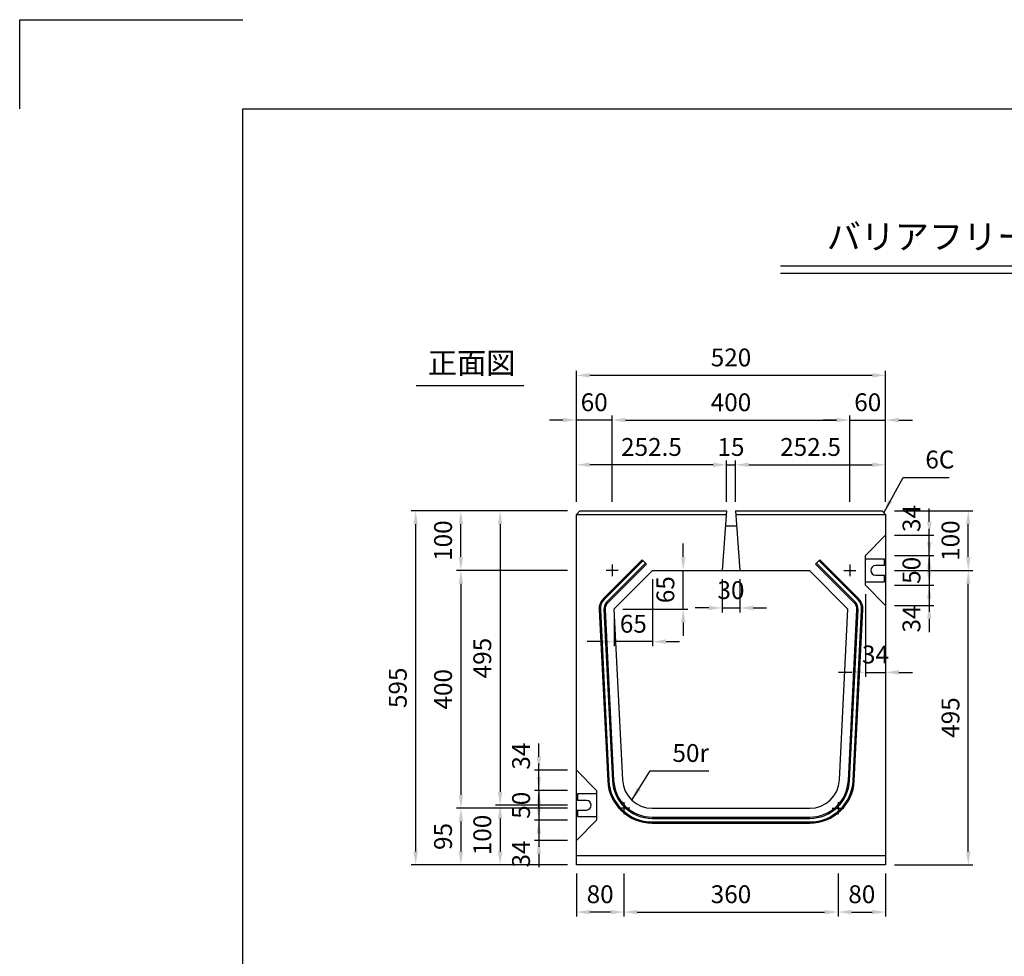
# Model space of a CAD drawing. Extents: x 0 to 4455, y 0 to 3150.
# Drawn here: x 0 to 1656, y 1575 to 3150 of the extents above; entities that cross this region are included whole.
import ezdxf
from ezdxf.enums import TextEntityAlignment as Align

# ---------------------------------------------------------------- set-up
doc = ezdxf.new("R2010")
doc.units = 0
doc.header["$LTSCALE"] = 0.5
doc.layers.get('0').update_dxf_attribs({"linetype": 'CONTINUOUS'})
doc.layers.get('DEFPOINTS').update_dxf_attribs({"linetype": 'CONTINUOUS'})
doc.layers.add('寸法引出', color=2, linetype='CONTINUOUS')
doc.layers.add('枠', color=3, linetype='CONTINUOUS')
doc.styles.add('SANWA', font='MSMINCHO.TTF')
doc.dimstyles.new('SANWA', dxfattribs={"dimtxt": 2.5, "dimasz": 2.5, "dimexe": 1, "dimexo": 1, "dimgap": 0, "dimtad": 1, "dimdec": 4, "dimdsep": 46, "dimtxsty": 'SANWA', "dimcen": 0, "dimclrd": 2, "dimclre": 2, "dimclrt": 2, "dimadec": 0, "dimazin": 0, "dimtfac": 1, "dimtdec": 4, "dimtix": 1, "dimtmove": 0, "dimatfit": 3, "dimfxl": 1, "dimtolj": 1, "dimtzin": 0, "dimarcsym": 0})

# ---------------------------------------------------------------- blocks, each defined once
blk = doc.blocks.new('*D216')
at = {"layer": 'DEFPOINTS', "color": 0, "ltscale": 15}
for p in [(1456.1, 2552), (936.1, 2324), (1456.1, 2324)]:
    blk.add_point(p, dxfattribs=at)
at = {"layer": '寸法引出', "lineweight": -2, "ltscale": 15}
for p, q in [((936.1, 2339), (936.1, 2559.5)), ((958.6, 2552), (1433.6, 2552)), ((1456.1, 2339), (1456.1, 2559.5))]:
    blk.add_line(p, q, dxfattribs=at)
at = {"layer": '寸法引出', "ltscale": 15}
for points in [[(958.6, 2555.7), (958.6, 2548.2), (936.1, 2552)], [(1433.6, 2555.7), (1433.6, 2548.2), (1456.1, 2552)]]:
    blk.add_solid(points, dxfattribs=at)
at = {"layer": '寸法引出', "ltscale": 15, "insert": (1196.1, 2582), "char_height": 30, "attachment_point": 5, "style": 'SANWA'}
blk.add_mtext('\\A1;520', dxfattribs=at)
blk = doc.blocks.new('*D217')
at = {"layer": 'DEFPOINTS', "color": 0, "ltscale": 15}
for p in [(936.1, 2324), (807.9, 1829), (936.1, 1829)]:
    blk.add_point(p, dxfattribs=at)
at = {"layer": '寸法引出', "lineweight": -2, "ltscale": 15}
for p, q in [((921.1, 2324), (800.4, 2324)), ((807.9, 2301.5), (807.9, 1851.5)), ((921.1, 1829), (800.4, 1829))]:
    blk.add_line(p, q, dxfattribs=at)
at = {"layer": '寸法引出', "ltscale": 15}
for points in [[(804.1, 2301.5), (811.6, 2301.5), (807.9, 2324)], [(804.1, 1851.5), (811.6, 1851.5), (807.9, 1829)]]:
    blk.add_solid(points, dxfattribs=at)
at = {"layer": '寸法引出', "ltscale": 15, "insert": (777.9, 2076.5), "char_height": 30, "attachment_point": 5, "rotation": 90, "style": 'SANWA'}
blk.add_mtext('\\A1;495', dxfattribs=at)
blk = doc.blocks.new('*D218')
at = {"layer": 'DEFPOINTS', "color": 0, "ltscale": 15}
for p in [(936.1, 2324), (665.8, 1729), (936.1, 1729)]:
    blk.add_point(p, dxfattribs=at)
at = {"layer": '寸法引出', "lineweight": -2, "ltscale": 15}
for p, q in [((921.1, 2324), (658.3, 2324)), ((665.8, 2301.5), (665.8, 1751.5)), ((921.1, 1729), (658.3, 1729))]:
    blk.add_line(p, q, dxfattribs=at)
at = {"layer": '寸法引出', "ltscale": 15}
for points in [[(662.1, 2301.5), (669.6, 2301.5), (665.8, 2324)], [(662.1, 1751.5), (669.6, 1751.5), (665.8, 1729)]]:
    blk.add_solid(points, dxfattribs=at)
at = {"layer": '寸法引出', "ltscale": 15, "insert": (635.8, 2026.5), "char_height": 30, "attachment_point": 5, "rotation": 90, "style": 'SANWA'}
blk.add_mtext('\\A1;595', dxfattribs=at)
blk = doc.blocks.new('*D219')
at = {"layer": 'DEFPOINTS', "color": 0, "ltscale": 15}
for p in [(936.1, 2224), (741.9, 1824), (936.1, 1824)]:
    blk.add_point(p, dxfattribs=at)
at = {"layer": '寸法引出', "lineweight": -2, "ltscale": 15}
for p, q in [((921.1, 2224), (734.4, 2224)), ((741.9, 2201.5), (741.9, 1846.5)), ((921.1, 1824), (734.4, 1824))]:
    blk.add_line(p, q, dxfattribs=at)
at = {"layer": '寸法引出', "ltscale": 15}
for points in [[(738.2, 2201.5), (745.7, 2201.5), (741.9, 2224)], [(738.2, 1846.5), (745.7, 1846.5), (741.9, 1824)]]:
    blk.add_solid(points, dxfattribs=at)
at = {"layer": '寸法引出', "ltscale": 15, "insert": (711.9, 2024), "char_height": 30, "attachment_point": 5, "rotation": 90, "style": 'SANWA'}
blk.add_mtext('\\A1;400', dxfattribs=at)
blk = doc.blocks.new('*D220')
at = {"layer": 'DEFPOINTS', "color": 0, "ltscale": 15}
for p in [(1422.1, 2199), (1456.1, 2165), (1456.1, 2052.5)]:
    blk.add_point(p, dxfattribs=at)
at = {"layer": '寸法引出', "lineweight": -2, "ltscale": 15}
for p, q in [((1422.1, 2184), (1422.1, 2045)), ((1456.1, 2150), (1456.1, 2045)), ((1399.6, 2052.5), (1377.1, 2052.5)), ((1422.1, 2052.5), (1456.1, 2052.5)), ((1478.6, 2052.5), (1501.1, 2052.5))]:
    blk.add_line(p, q, dxfattribs=at)
at = {"layer": '寸法引出', "ltscale": 15}
for points in [[(1399.6, 2056.2), (1399.6, 2048.7), (1422.1, 2052.5)], [(1478.6, 2056.2), (1478.6, 2048.7), (1456.1, 2052.5)]]:
    blk.add_solid(points, dxfattribs=at)
at = {"layer": '寸法引出', "ltscale": 15, "insert": (1439.1, 2082.5), "char_height": 30, "attachment_point": 5, "style": 'SANWA'}
blk.add_mtext('\\A1;34', dxfattribs=at)
blk = doc.blocks.new('*D221')
at = {"layer": 'DEFPOINTS', "color": 0, "ltscale": 15}
for p in [(1456.1, 2224), (1595.2, 2224), (1456.1, 1729)]:
    blk.add_point(p, dxfattribs=at)
at = {"layer": '寸法引出', "lineweight": -2, "ltscale": 15}
for p, q in [((1471.1, 2224), (1602.7, 2224)), ((1595.2, 1751.5), (1595.2, 2201.5)), ((1471.1, 1729), (1602.7, 1729))]:
    blk.add_line(p, q, dxfattribs=at)
at = {"layer": '寸法引出', "ltscale": 15}
for points in [[(1591.4, 2201.5), (1598.9, 2201.5), (1595.2, 2224)], [(1591.4, 1751.5), (1598.9, 1751.5), (1595.2, 1729)]]:
    blk.add_solid(points, dxfattribs=at)
at = {"layer": '寸法引出', "ltscale": 15, "insert": (1565.2, 1976.5), "char_height": 30, "attachment_point": 5, "rotation": 90, "style": 'SANWA'}
blk.add_mtext('\\A1;495', dxfattribs=at)
blk = doc.blocks.new('*D222')
at = {"layer": 'DEFPOINTS', "color": 0, "ltscale": 15}
for p in [(936.1, 1729), (1016.1, 1729), (936.1, 1649.4)]:
    blk.add_point(p, dxfattribs=at)
at = {"layer": '寸法引出', "lineweight": -2, "ltscale": 15}
for p, q in [((936.1, 1714), (936.1, 1641.9)), ((993.6, 1649.4), (958.6, 1649.4))]:
    blk.add_line(p, q, dxfattribs=at)
at = {"layer": '寸法引出', "ltscale": 15}
for points in [[(958.6, 1653.1), (958.6, 1645.6), (936.1, 1649.4)], [(993.6, 1653.1), (993.6, 1645.6), (1016.1, 1649.4)]]:
    blk.add_solid(points, dxfattribs=at)
at = {"layer": '寸法引出', "ltscale": 15, "insert": (976.1, 1679.4), "char_height": 30, "attachment_point": 5, "style": 'SANWA'}
blk.add_mtext('\\A1;80', dxfattribs=at)
blk = doc.blocks.new('*D223')
at = {"layer": 'DEFPOINTS', "color": 0, "ltscale": 15}
for p in [(936.1, 1829), (807.9, 1729), (936.1, 1729)]:
    blk.add_point(p, dxfattribs=at)
at = {"layer": '寸法引出', "lineweight": -2, "ltscale": 15}
for p, q in [((807.9, 1806.5), (807.9, 1751.5)), ((921.1, 1729), (800.4, 1729))]:
    blk.add_line(p, q, dxfattribs=at)
at = {"layer": '寸法引出', "ltscale": 15}
for points in [[(804.1, 1806.5), (811.6, 1806.5), (807.9, 1829)], [(804.1, 1751.5), (811.6, 1751.5), (807.9, 1729)]]:
    blk.add_solid(points, dxfattribs=at)
at = {"layer": '寸法引出', "ltscale": 15, "insert": (777.9, 1779), "char_height": 30, "attachment_point": 5, "rotation": 90, "style": 'SANWA'}
blk.add_mtext('\\A1;100', dxfattribs=at)
blk = doc.blocks.new('*D224')
at = {"layer": 'DEFPOINTS', "color": 0, "ltscale": 15}
for p in [(936.1, 1824), (741.9, 1729), (936.1, 1729)]:
    blk.add_point(p, dxfattribs=at)
at = {"layer": '寸法引出', "lineweight": -2, "ltscale": 15}
for p, q in [((741.9, 1801.5), (741.9, 1751.5)), ((921.1, 1729), (734.4, 1729))]:
    blk.add_line(p, q, dxfattribs=at)
at = {"layer": '寸法引出', "ltscale": 15}
for points in [[(738.2, 1801.5), (745.7, 1801.5), (741.9, 1824)], [(738.2, 1751.5), (745.7, 1751.5), (741.9, 1729)]]:
    blk.add_solid(points, dxfattribs=at)
at = {"layer": '寸法引出', "ltscale": 15, "insert": (711.9, 1776.5), "char_height": 30, "attachment_point": 5, "rotation": 90, "style": 'SANWA'}
blk.add_mtext('\\A1;95', dxfattribs=at)
blk = doc.blocks.new('*D225')
at = {"layer": 'DEFPOINTS', "color": 0, "ltscale": 15}
for p in [(873.1, 1888), (936.1, 1888), (936.1, 1854)]:
    blk.add_point(p, dxfattribs=at)
at = {"layer": '寸法引出', "lineweight": -2, "ltscale": 15}
for p, q in [((873.1, 1910.5), (873.1, 1933)), ((921.1, 1888), (865.6, 1888)), ((873.1, 1854), (873.1, 1888)), ((873.1, 1831.5), (873.1, 1809))]:
    blk.add_line(p, q, dxfattribs=at)
at = {"layer": '寸法引出', "ltscale": 15}
for points in [[(869.3, 1910.5), (876.8, 1910.5), (873.1, 1888)], [(869.3, 1831.5), (876.8, 1831.5), (873.1, 1854)]]:
    blk.add_solid(points, dxfattribs=at)
at = {"layer": '寸法引出', "ltscale": 15, "insert": (843.1, 1911.6), "char_height": 30, "attachment_point": 5, "rotation": 90, "style": 'SANWA'}
blk.add_mtext('\\A1;34', dxfattribs=at)
blk = doc.blocks.new('*D226')
at = {"layer": 'DEFPOINTS', "color": 0, "ltscale": 15}
for p in [(936.1, 1804), (873.1, 1770), (936.1, 1770)]:
    blk.add_point(p, dxfattribs=at)
at = {"layer": '寸法引出', "lineweight": -2, "ltscale": 15}
for p, q in [((873.1, 1826.5), (873.1, 1849)), ((873.1, 1804), (873.1, 1770)), ((921.1, 1770), (865.6, 1770)), ((873.1, 1747.5), (873.1, 1725))]:
    blk.add_line(p, q, dxfattribs=at)
at = {"layer": '寸法引出', "ltscale": 15}
for points in [[(869.3, 1826.5), (876.8, 1826.5), (873.1, 1804)], [(869.3, 1747.5), (876.8, 1747.5), (873.1, 1770)]]:
    blk.add_solid(points, dxfattribs=at)
at = {"layer": '寸法引出', "ltscale": 15, "insert": (843.1, 1747), "char_height": 30, "attachment_point": 5, "rotation": 90, "style": 'SANWA'}
blk.add_mtext('\\A1;34', dxfattribs=at)
blk = doc.blocks.new('*D227')
at = {"layer": 'DEFPOINTS', "color": 0, "ltscale": 15}
for p in [(936.1, 1854), (873.1, 1804), (936.1, 1804)]:
    blk.add_point(p, dxfattribs=at)
at = {"layer": '寸法引出', "lineweight": -2, "ltscale": 15}
for p, q in [((873.1, 1876.5), (873.1, 1899)), ((921.1, 1854), (865.6, 1854)), ((873.1, 1854), (873.1, 1804)), ((921.1, 1804), (865.6, 1804)), ((873.1, 1781.5), (873.1, 1759))]:
    blk.add_line(p, q, dxfattribs=at)
at = {"layer": '寸法引出', "ltscale": 15}
for points in [[(869.3, 1876.5), (876.8, 1876.5), (873.1, 1854)], [(869.3, 1781.5), (876.8, 1781.5), (873.1, 1804)]]:
    blk.add_solid(points, dxfattribs=at)
at = {"layer": '寸法引出', "ltscale": 15, "insert": (843.1, 1829), "char_height": 30, "attachment_point": 5, "rotation": 90, "style": 'SANWA'}
blk.add_mtext('\\A1;50', dxfattribs=at)
blk = doc.blocks.new('*D228')
at = {"layer": 'DEFPOINTS', "color": 0, "ltscale": 15}
for p in [(1016.1, 1729), (1376.1, 1729), (1376.1, 1649.4)]:
    blk.add_point(p, dxfattribs=at)
at = {"layer": '寸法引出', "lineweight": -2, "ltscale": 15}
for p, q in [((1016.1, 1714), (1016.1, 1641.9)), ((1376.1, 1714), (1376.1, 1641.9)), ((1038.6, 1649.4), (1353.6, 1649.4))]:
    blk.add_line(p, q, dxfattribs=at)
at = {"layer": '寸法引出', "ltscale": 15}
for points in [[(1038.6, 1653.1), (1038.6, 1645.6), (1016.1, 1649.4)], [(1353.6, 1653.1), (1353.6, 1645.6), (1376.1, 1649.4)]]:
    blk.add_solid(points, dxfattribs=at)
at = {"layer": '寸法引出', "ltscale": 15, "insert": (1196.1, 1679.4), "char_height": 30, "attachment_point": 5, "style": 'SANWA'}
blk.add_mtext('\\A1;360', dxfattribs=at)
blk = doc.blocks.new('*D229')
at = {"layer": 'DEFPOINTS', "color": 0, "ltscale": 15}
for p in [(1376.1, 1729), (1456.1, 1729), (1456.1, 1649.4)]:
    blk.add_point(p, dxfattribs=at)
at = {"layer": '寸法引出', "lineweight": -2, "ltscale": 15}
for p, q in [((1456.1, 1714), (1456.1, 1641.9)), ((1398.6, 1649.4), (1433.6, 1649.4))]:
    blk.add_line(p, q, dxfattribs=at)
at = {"layer": '寸法引出', "ltscale": 15}
for points in [[(1398.6, 1653.1), (1398.6, 1645.6), (1376.1, 1649.4)], [(1433.6, 1653.1), (1433.6, 1645.6), (1456.1, 1649.4)]]:
    blk.add_solid(points, dxfattribs=at)
at = {"layer": '寸法引出', "ltscale": 15, "insert": (1416.1, 1679.4), "char_height": 30, "attachment_point": 5, "style": 'SANWA'}
blk.add_mtext('\\A1;80', dxfattribs=at)
blk = doc.blocks.new('*D230')
at = {"layer": 'DEFPOINTS', "color": 0, "ltscale": 15}
for p in [(936.1, 2401.5), (936.1, 2324), (1188.6, 2324)]:
    blk.add_point(p, dxfattribs=at)
at = {"layer": '寸法引出', "lineweight": -2, "ltscale": 15}
for p, q in [((936.1, 2339), (936.1, 2409)), ((1166.1, 2401.5), (958.6, 2401.5))]:
    blk.add_line(p, q, dxfattribs=at)
at = {"layer": '寸法引出', "ltscale": 15}
for points in [[(958.6, 2405.3), (958.6, 2397.8), (936.1, 2401.5)], [(1166.1, 2405.3), (1166.1, 2397.8), (1188.6, 2401.5)]]:
    blk.add_solid(points, dxfattribs=at)
at = {"layer": '寸法引出', "ltscale": 15, "insert": (1062.4, 2431.5), "char_height": 30, "attachment_point": 5, "style": 'SANWA'}
blk.add_mtext('\\A1;252.5', dxfattribs=at)
blk = doc.blocks.new('*D231')
at = {"layer": 'DEFPOINTS', "color": 0, "ltscale": 15}
for p in [(936.1, 2476.7), (936.1, 2324), (996.1, 2324)]:
    blk.add_point(p, dxfattribs=at)
at = {"layer": '寸法引出', "lineweight": -2, "ltscale": 15}
for p, q in [((936.1, 2339), (936.1, 2484.2)), ((913.6, 2476.7), (891.1, 2476.7)), ((996.1, 2476.7), (936.1, 2476.7)), ((1018.6, 2476.7), (1041.1, 2476.7))]:
    blk.add_line(p, q, dxfattribs=at)
at = {"layer": '寸法引出', "ltscale": 15}
for points in [[(913.6, 2480.5), (913.6, 2473), (936.1, 2476.7)], [(1018.6, 2480.5), (1018.6, 2473), (996.1, 2476.7)]]:
    blk.add_solid(points, dxfattribs=at)
at = {"layer": '寸法引出', "ltscale": 15, "insert": (966.1, 2506.7), "char_height": 30, "attachment_point": 5, "style": 'SANWA'}
blk.add_mtext('\\A1;60', dxfattribs=at)
blk = doc.blocks.new('*D232')
at = {"layer": 'DEFPOINTS', "color": 0, "ltscale": 15}
for p in [(1064.4, 2224), (999.4, 2159), (999.4, 2104.2)]:
    blk.add_point(p, dxfattribs=at)
at = {"layer": '寸法引出', "lineweight": -2, "ltscale": 15}
for p, q in [((1064.4, 2209), (1064.4, 2096.7)), ((999.4, 2144), (999.4, 2096.7)), ((976.9, 2104.2), (954.4, 2104.2)), ((1064.4, 2104.2), (999.4, 2104.2)), ((1086.9, 2104.2), (1109.4, 2104.2))]:
    blk.add_line(p, q, dxfattribs=at)
at = {"layer": '寸法引出', "ltscale": 15}
for points in [[(976.9, 2107.9), (976.9, 2100.4), (999.4, 2104.2)], [(1086.9, 2107.9), (1086.9, 2100.4), (1064.4, 2104.2)]]:
    blk.add_solid(points, dxfattribs=at)
at = {"layer": '寸法引出', "ltscale": 15, "insert": (1031.9, 2134.2), "char_height": 30, "attachment_point": 5, "style": 'SANWA'}
blk.add_mtext('\\A1;65', dxfattribs=at)
blk = doc.blocks.new('*D233')
at = {"layer": 'DEFPOINTS', "color": 0, "ltscale": 15}
for p in [(741.9, 2324), (936.1, 2324), (936.1, 2224)]:
    blk.add_point(p, dxfattribs=at)
at = {"layer": '寸法引出', "lineweight": -2, "ltscale": 15}
for p, q in [((921.1, 2324), (734.4, 2324)), ((741.9, 2246.5), (741.9, 2301.5))]:
    blk.add_line(p, q, dxfattribs=at)
at = {"layer": '寸法引出', "ltscale": 15}
for points in [[(738.2, 2301.5), (745.7, 2301.5), (741.9, 2324)], [(738.2, 2246.5), (745.7, 2246.5), (741.9, 2224)]]:
    blk.add_solid(points, dxfattribs=at)
at = {"layer": '寸法引出', "ltscale": 15, "insert": (711.9, 2274), "char_height": 30, "attachment_point": 5, "rotation": 90, "style": 'SANWA'}
blk.add_mtext('\\A1;100', dxfattribs=at)
blk = doc.blocks.new('*D234')
at = {"layer": 'DEFPOINTS', "color": 0, "ltscale": 15}
for p in [(1456.1, 2283), (1529.6, 2283), (1456.1, 2249)]:
    blk.add_point(p, dxfattribs=at)
at = {"layer": '寸法引出', "lineweight": -2, "ltscale": 15}
for p, q in [((1529.6, 2305.5), (1529.6, 2328)), ((1471.1, 2283), (1537.1, 2283)), ((1529.6, 2249), (1529.6, 2283)), ((1529.6, 2226.5), (1529.6, 2204))]:
    blk.add_line(p, q, dxfattribs=at)
at = {"layer": '寸法引出', "ltscale": 15}
for points in [[(1525.9, 2305.5), (1533.4, 2305.5), (1529.6, 2283)], [(1525.9, 2226.5), (1533.4, 2226.5), (1529.6, 2249)]]:
    blk.add_solid(points, dxfattribs=at)
at = {"layer": '寸法引出', "ltscale": 15, "insert": (1499.6, 2311.2), "char_height": 30, "attachment_point": 5, "rotation": 90, "style": 'SANWA'}
blk.add_mtext('\\A1;34', dxfattribs=at)
blk = doc.blocks.new('*D235')
at = {"layer": 'DEFPOINTS', "color": 0, "ltscale": 15}
for p in [(1456.1, 2324), (1595.2, 2324), (1456.1, 2224)]:
    blk.add_point(p, dxfattribs=at)
at = {"layer": '寸法引出', "lineweight": -2, "ltscale": 15}
for p, q in [((1471.1, 2324), (1602.7, 2324)), ((1595.2, 2246.5), (1595.2, 2301.5))]:
    blk.add_line(p, q, dxfattribs=at)
at = {"layer": '寸法引出', "ltscale": 15}
for points in [[(1591.4, 2301.5), (1598.9, 2301.5), (1595.2, 2324)], [(1591.4, 2246.5), (1598.9, 2246.5), (1595.2, 2224)]]:
    blk.add_solid(points, dxfattribs=at)
at = {"layer": '寸法引出', "ltscale": 15, "insert": (1565.2, 2274), "char_height": 30, "attachment_point": 5, "rotation": 90, "style": 'SANWA'}
blk.add_mtext('\\A1;100', dxfattribs=at)
blk = doc.blocks.new('*D236')
at = {"layer": 'DEFPOINTS', "color": 0, "ltscale": 15}
for p in [(1181.1, 2224), (1211.1, 2224), (1211.1, 2160.8)]:
    blk.add_point(p, dxfattribs=at)
at = {"layer": '寸法引出', "lineweight": -2, "ltscale": 15}
for p, q in [((1181.1, 2209), (1181.1, 2153.3)), ((1211.1, 2209), (1211.1, 2153.3)), ((1158.6, 2160.8), (1136.1, 2160.8)), ((1181.1, 2160.8), (1211.1, 2160.8)), ((1233.6, 2160.8), (1256.1, 2160.8))]:
    blk.add_line(p, q, dxfattribs=at)
at = {"layer": '寸法引出', "ltscale": 15}
for points in [[(1158.6, 2164.6), (1158.6, 2157.1), (1181.1, 2160.8)], [(1233.6, 2164.6), (1233.6, 2157.1), (1211.1, 2160.8)]]:
    blk.add_solid(points, dxfattribs=at)
at = {"layer": '寸法引出', "ltscale": 15, "insert": (1196.1, 2190.8), "char_height": 30, "attachment_point": 5, "style": 'SANWA'}
blk.add_mtext('\\A1;30', dxfattribs=at)
blk = doc.blocks.new('*D237')
at = {"layer": 'DEFPOINTS', "color": 0, "ltscale": 15}
for p in [(1064.4, 2224), (1115.8, 2224), (999.4, 2159)]:
    blk.add_point(p, dxfattribs=at)
at = {"layer": '寸法引出', "lineweight": -2, "ltscale": 15}
for p, q in [((1115.8, 2246.5), (1115.8, 2269)), ((1079.4, 2224), (1123.3, 2224)), ((1115.8, 2159), (1115.8, 2224)), ((1014.4, 2159), (1123.3, 2159)), ((1115.8, 2136.5), (1115.8, 2114))]:
    blk.add_line(p, q, dxfattribs=at)
at = {"layer": '寸法引出', "ltscale": 15}
for points in [[(1112.1, 2246.5), (1119.6, 2246.5), (1115.8, 2224)], [(1112.1, 2136.5), (1119.6, 2136.5), (1115.8, 2159)]]:
    blk.add_solid(points, dxfattribs=at)
at = {"layer": '寸法引出', "ltscale": 15, "insert": (1085.8, 2191.5), "char_height": 30, "attachment_point": 5, "rotation": 90, "style": 'SANWA'}
blk.add_mtext('\\A1;65', dxfattribs=at)
blk = doc.blocks.new('*D238')
at = {"layer": 'DEFPOINTS', "color": 0, "ltscale": 15}
for p in [(1456.1, 2199), (1456.1, 2165), (1529.6, 2165)]:
    blk.add_point(p, dxfattribs=at)
at = {"layer": '寸法引出', "lineweight": -2, "ltscale": 15}
for p, q in [((1529.6, 2221.5), (1529.6, 2244)), ((1529.6, 2199), (1529.6, 2165)), ((1471.1, 2165), (1537.1, 2165)), ((1529.6, 2142.5), (1529.6, 2120))]:
    blk.add_line(p, q, dxfattribs=at)
at = {"layer": '寸法引出', "ltscale": 15}
for points in [[(1525.9, 2221.5), (1533.4, 2221.5), (1529.6, 2199)], [(1525.9, 2142.5), (1533.4, 2142.5), (1529.6, 2165)]]:
    blk.add_solid(points, dxfattribs=at)
at = {"layer": '寸法引出', "ltscale": 15, "insert": (1499.6, 2142.2), "char_height": 30, "attachment_point": 5, "rotation": 90, "style": 'SANWA'}
blk.add_mtext('\\A1;34', dxfattribs=at)
blk = doc.blocks.new('*D239')
at = {"layer": 'DEFPOINTS', "color": 0, "ltscale": 15}
for p in [(1456.1, 2249), (1456.1, 2199), (1529.6, 2199)]:
    blk.add_point(p, dxfattribs=at)
at = {"layer": '寸法引出', "lineweight": -2, "ltscale": 15}
for p, q in [((1529.6, 2271.5), (1529.6, 2294)), ((1471.1, 2249), (1537.1, 2249)), ((1529.6, 2249), (1529.6, 2199)), ((1471.1, 2199), (1537.1, 2199)), ((1529.6, 2176.5), (1529.6, 2154))]:
    blk.add_line(p, q, dxfattribs=at)
at = {"layer": '寸法引出', "ltscale": 15}
for points in [[(1525.9, 2271.5), (1533.4, 2271.5), (1529.6, 2249)], [(1525.9, 2176.5), (1533.4, 2176.5), (1529.6, 2199)]]:
    blk.add_solid(points, dxfattribs=at)
at = {"layer": '寸法引出', "ltscale": 15, "insert": (1499.6, 2224), "char_height": 30, "attachment_point": 5, "rotation": 90, "style": 'SANWA'}
blk.add_mtext('\\A1;50', dxfattribs=at)
blk = doc.blocks.new('*D240')
at = {"layer": 'DEFPOINTS', "color": 0, "ltscale": 15}
for p in [(1396.1, 2476.7), (996.1, 2324), (1396.1, 2324)]:
    blk.add_point(p, dxfattribs=at)
at = {"layer": '寸法引出', "lineweight": -2, "ltscale": 15}
for p, q in [((996.1, 2339), (996.1, 2484.2)), ((1396.1, 2339), (1396.1, 2484.2)), ((1018.6, 2476.7), (1373.6, 2476.7))]:
    blk.add_line(p, q, dxfattribs=at)
at = {"layer": '寸法引出', "ltscale": 15}
for points in [[(1018.6, 2480.5), (1018.6, 2473), (996.1, 2476.7)], [(1373.6, 2480.5), (1373.6, 2473), (1396.1, 2476.7)]]:
    blk.add_solid(points, dxfattribs=at)
at = {"layer": '寸法引出', "ltscale": 15, "insert": (1196.1, 2506.7), "char_height": 30, "attachment_point": 5, "style": 'SANWA'}
blk.add_mtext('\\A1;400', dxfattribs=at)
blk = doc.blocks.new('*D241')
at = {"layer": 'DEFPOINTS', "color": 0, "ltscale": 15}
for p in [(1456.1, 2401.5), (1203.6, 2324), (1456.1, 2324)]:
    blk.add_point(p, dxfattribs=at)
at = {"layer": '寸法引出', "lineweight": -2, "ltscale": 15}
for p, q in [((1226.1, 2401.5), (1433.6, 2401.5)), ((1456.1, 2339), (1456.1, 2409))]:
    blk.add_line(p, q, dxfattribs=at)
at = {"layer": '寸法引出', "ltscale": 15}
for points in [[(1226.1, 2405.3), (1226.1, 2397.8), (1203.6, 2401.5)], [(1433.6, 2405.3), (1433.6, 2397.8), (1456.1, 2401.5)]]:
    blk.add_solid(points, dxfattribs=at)
at = {"layer": '寸法引出', "ltscale": 15, "insert": (1329.9, 2431.5), "char_height": 30, "attachment_point": 5, "style": 'SANWA'}
blk.add_mtext('\\A1;252.5', dxfattribs=at)
blk = doc.blocks.new('*D242')
at = {"layer": 'DEFPOINTS', "color": 0, "ltscale": 15}
for p in [(1203.6, 2401.5), (1188.6, 2324), (1203.6, 2324)]:
    blk.add_point(p, dxfattribs=at)
at = {"layer": '寸法引出', "lineweight": -2, "ltscale": 15}
for p, q in [((1166.1, 2401.5), (1143.6, 2401.5)), ((1188.6, 2339), (1188.6, 2409)), ((1188.6, 2401.5), (1203.6, 2401.5)), ((1203.6, 2339), (1203.6, 2409)), ((1226.1, 2401.5), (1248.6, 2401.5))]:
    blk.add_line(p, q, dxfattribs=at)
at = {"layer": '寸法引出', "ltscale": 15}
for points in [[(1166.1, 2405.3), (1166.1, 2397.8), (1188.6, 2401.5)], [(1226.1, 2405.3), (1226.1, 2397.8), (1203.6, 2401.5)]]:
    blk.add_solid(points, dxfattribs=at)
at = {"layer": '寸法引出', "ltscale": 15, "insert": (1196.1, 2431.5), "char_height": 30, "attachment_point": 5, "style": 'SANWA'}
blk.add_mtext('\\A1;15', dxfattribs=at)
blk = doc.blocks.new('*D243')
at = {"layer": 'DEFPOINTS', "color": 0, "ltscale": 15}
for p in [(1456.1, 2476.7), (1396.1, 2324), (1456.1, 2324)]:
    blk.add_point(p, dxfattribs=at)
at = {"layer": '寸法引出', "lineweight": -2, "ltscale": 15}
for p, q in [((1456.1, 2339), (1456.1, 2484.2)), ((1373.6, 2476.7), (1351.1, 2476.7)), ((1396.1, 2476.7), (1456.1, 2476.7)), ((1478.6, 2476.7), (1501.1, 2476.7))]:
    blk.add_line(p, q, dxfattribs=at)
at = {"layer": '寸法引出', "ltscale": 15}
for points in [[(1373.6, 2480.5), (1373.6, 2473), (1396.1, 2476.7)], [(1478.6, 2480.5), (1478.6, 2473), (1456.1, 2476.7)]]:
    blk.add_solid(points, dxfattribs=at)
at = {"layer": '寸法引出', "ltscale": 15, "insert": (1426.1, 2506.7), "char_height": 30, "attachment_point": 5, "style": 'SANWA'}
blk.add_mtext('\\A1;60', dxfattribs=at)

msp = doc.modelspace()

# ---------------------------------------------------------------- linework, layer by layer
for p, q in [((0, 3150), (375, 3150)), ((0, 3000), (0, 3150)), ((1279.53584, 2736.03261), (3420.96685, 2736.03261)), ((1279.53584, 2724.03261), (3420.96685, 2724.03261)), ((666.83113, 2534.77278), (847.60291, 2534.77278)), ((1454.1425, 2242.99006), (1422.1425, 2242.99006)), ((1454.1425, 2231.99006), (1454.1425, 2242.99006)), ((1454.1425, 2231.99006), (1439.1425, 2231.99006)), ((1422.1425, 2204.99006), (1454.1425, 2204.99006)), ((1439.1425, 2215.99006), (1454.1425, 2215.99006)), ((1454.1425, 2204.99006), (1454.1425, 2215.99006)), ((938.1425, 1847.99006), (938.1425, 1836.99006)), ((970.1425, 1847.99006), (938.1425, 1847.99006)), ((953.1425, 1836.99006), (938.1425, 1836.99006)), ((938.1425, 1820.99006), (938.1425, 1809.99006)), ((938.1425, 1820.99006), (953.1425, 1820.99006)), ((938.1425, 1809.99006), (970.1425, 1809.99006))]:
    msp.add_line(p, q)
at = {"ltscale": 15}
for p, q in [((942.1425, 2323.99006), (936.1425, 2317.99006)), ((942.1425, 2323.99006), (1188.6425, 2323.99006)), ((1188.6425, 2323.99006), (1181.1425, 2223.99006)), ((1203.6425, 2323.99006), (1211.1425, 2223.99006)), ((1203.6425, 2323.99006), (1450.1425, 2323.99006)), ((1450.1425, 2323.99006), (1456.1425, 2317.99006)), ((936.1425, 1728.99006), (936.1425, 2317.99006)), ((936.1425, 2317.99006), (1188.1925, 2317.99006)), ((1204.0925, 2317.99006), (1456.1425, 2317.99006)), ((1456.1425, 2317.99006), (1456.1425, 1728.99006)), ((1186.7675, 2298.99006), (1205.5175, 2298.99006)), ((1422.1425, 2248.99006), (1456.1425, 2282.99006)), ((981.71483, 2176.66772), (1046.71483, 2241.66772)), ((983.12904, 2175.25351), (1048.12904, 2240.25351)), ((987.37168, 2171.01087), (1052.37168, 2236.01087)), ((1046.71483, 2241.66772), (1053.78589, 2234.59666)), ((1345.57017, 2241.66772), (1338.4991, 2234.59666)), ((1339.91331, 2236.01087), (1404.91331, 2171.01087)), ((1344.15595, 2240.25351), (1409.15595, 2175.25351)), ((1345.57017, 2241.66772), (1410.57017, 2176.66772)), ((1422.1425, 2198.99006), (1422.1425, 2248.99006)), ((1422.1425, 2204.99006), (1422.1425, 2242.99006)), ((1006.1425, 2223.99006), (986.1425, 2223.99006)), ((988.78589, 2169.59666), (1053.78589, 2234.59666)), ((996.1425, 2233.99006), (996.1425, 2213.99006)), ((999.3925, 2158.99006), (1064.3925, 2223.99006)), ((1064.3925, 2223.99006), (1181.1425, 2223.99006)), ((1181.1425, 2223.99006), (1211.1425, 2223.99006)), ((1211.1425, 2223.99006), (1327.8925, 2223.99006)), ((1327.8925, 2223.99006), (1392.8925, 2158.99006)), ((1338.4991, 2234.59666), (1403.4991, 2169.59666)), ((1386.1425, 2223.99006), (1406.1425, 2223.99006)), ((1396.1425, 2233.99006), (1396.1425, 2213.99006)), ((1422.1425, 2198.99006), (1456.1425, 2164.99006)), ((974.42369, 2157.74162), (988.79853, 1870.24473)), ((976.42119, 2157.84149), (990.79604, 1870.34461)), ((982.41371, 2158.14112), (996.78855, 1870.64424)), ((984.41121, 2158.24099), (998.78606, 1870.74411)), ((999.3925, 2158.99006), (1013.76734, 1871.49317)), ((1378.51765, 1871.49317), (1392.8925, 2158.99006)), ((1393.49894, 1870.74411), (1407.87378, 2158.24099)), ((1395.49644, 1870.64424), (1409.87129, 2158.14112)), ((1401.48896, 1870.34461), (1415.8638, 2157.84149)), ((1403.48646, 1870.24473), (1417.86131, 2157.74162)), ((970.1425, 1853.99006), (936.1425, 1887.99006)), ((970.1425, 1853.99006), (970.1425, 1803.99006)), ((970.1425, 1847.99006), (970.1425, 1809.99006)), ((1026.1425, 1823.99006), (1006.1425, 1823.99006)), ((1016.1425, 1833.99006), (1016.1425, 1813.99006)), ((1063.70496, 1823.99006), (1328.58004, 1823.99006)), ((1366.1425, 1823.99006), (1386.1425, 1823.99006)), ((1376.1425, 1833.99006), (1376.1425, 1813.99006)), ((1063.70496, 1808.99006), (1328.58004, 1808.99006)), ((1063.70496, 1806.99006), (1328.58004, 1806.99006)), ((970.1425, 1803.99006), (936.1425, 1769.99006)), ((1063.70496, 1800.99006), (1328.58004, 1800.99006)), ((1063.70496, 1798.99006), (1328.58004, 1798.99006)), ((1456.1425, 1743.99006), (936.1425, 1743.99006)), ((1456.1425, 1728.99006), (936.1425, 1728.99006))]:
    msp.add_line(p, q, dxfattribs=at)
for centre, radius, start, end in [((1439.1425, 2223.99006), 8, 90, 270), ((999.3925, 2158.99006), 25, 135, 182.86240523), ((999.3925, 2158.99006), 23, 135, 182.86240523), ((999.3925, 2158.99006), 17, 135, 182.86240523), ((999.3925, 2158.99006), 15, 135, 182.86240523), ((1392.8925, 2158.99006), 15, 357.13759477, 45), ((1392.8925, 2158.99006), 17, 357.13759477, 45), ((1392.8925, 2158.99006), 23, 357.13759477, 45), ((1392.8925, 2158.99006), 25, 357.13759477, 45), ((1063.70496, 1873.99006), 50, 182.86240523, 270), ((1328.58004, 1873.99006), 50, 270, 357.13759477), ((1063.70496, 1873.99006), 75, 182.86240523, 270), ((1063.70496, 1873.99006), 73, 182.86240523, 270), ((1063.70496, 1873.99006), 67, 182.86240523, 270), ((1063.70496, 1873.99006), 65, 182.86240523, 270), ((1328.58004, 1873.99006), 65, 270, 357.13759477), ((1328.58004, 1873.99006), 67, 270, 357.13759477), ((1328.58004, 1873.99006), 73, 270, 357.13759477), ((1328.58004, 1873.99006), 75, 270, 357.13759477), ((953.1425, 1828.99006), 8, 270, 90)]:
    msp.add_arc(centre, radius, start, end, dxfattribs=at)
at = {"layer": '枠'}
for p, q in [((375, 150), (375, 3000)), ((375, 3000), (4305, 3000))]:
    msp.add_line(p, q, dxfattribs=at)

# ---------------------------------------------------------------- texts
at = {"style": 'SANWA'}
for s, height, p in [('バリアフリー側溝 横断Ⅰ ４００×４００×１９９８（T-25）', 42, (2145.14794, 2779.8016)), ('正面図', 36, (759.99357, 2568.06221))]:
    msp.add_text(s, height=height, dxfattribs=at).set_placement(p, align=Align.MIDDLE)
at = {"layer": '寸法引出', "ltscale": 15, "char_height": 30, "attachment_point": 4, "style": 'SANWA'}
for s, insert in [('\\A1;6C', (1522.95031, 2410.37493)), ('\\A1;50r', (1097.69576, 1916.88514))]:
    msp.add_mtext(s, dxfattribs=dict(at, insert=insert))

# ---------------------------------------------------------------- dimensions: what is measured, and where the dimension line sits
at = {"layer": '寸法引出', "ltscale": 15}
for base, p1, p2, override, picture, middle in [((1456.1425, 2551.99531), (936.1425, 2323.99006), (1456.1425, 2323.99006), {"dimscale": 15, "dimtxt": 2, "dimasz": 1.5, "dimexe": 0.5, "dimgap": 1, "dimclrd": 256, "dimclre": 256, "dimclrt": 256}, '*D216', (1196.1425, 2581.99531)), ((936.1425, 2476.74824), (996.1425, 2323.99006), (936.1425, 2323.99006), {"dimscale": 15, "dimtxt": 2, "dimasz": 1.5, "dimexe": 0.5, "dimgap": 1, "dimse1": 1, "dimclrd": 256, "dimclre": 256, "dimclrt": 256, "dimtmove": 1}, '*D231', (966.1425, 2506.74824)), ((1396.1425, 2476.74824), (996.1425, 2323.99006), (1396.1425, 2323.99006), {"dimscale": 15, "dimtxt": 2, "dimasz": 1.5, "dimexe": 0.5, "dimgap": 1, "dimclrd": 256, "dimclre": 256, "dimclrt": 256}, '*D240', (1196.1425, 2506.74824)), ((1456.1425, 2476.74824), (1396.1425, 2323.99006), (1456.1425, 2323.99006), {"dimscale": 15, "dimtxt": 2, "dimasz": 1.5, "dimexe": 0.5, "dimgap": 1, "dimse1": 1, "dimclrd": 256, "dimclre": 256, "dimclrt": 256, "dimtmove": 1}, '*D243', (1426.1425, 2506.74824)), ((936.1425, 2401.50118), (1188.6425, 2323.99006), (936.1425, 2323.99006), {"dimscale": 15, "dimtxt": 2, "dimasz": 1.5, "dimexe": 0.5, "dimgap": 1, "dimse1": 1, "dimclrd": 256, "dimclre": 256, "dimclrt": 256, "dimtmove": 1}, '*D230', (1062.3925, 2431.50118)), ((1203.6425, 2401.50118), (1188.6425, 2323.99006), (1203.6425, 2323.99006), {"dimscale": 15, "dimtxt": 2, "dimasz": 1.5, "dimexe": 0.5, "dimgap": 1, "dimclrd": 256, "dimclre": 256, "dimclrt": 256}, '*D242', (1196.1425, 2431.50118)), ((1456.1425, 2401.50118), (1203.6425, 2323.99006), (1456.1425, 2323.99006), {"dimscale": 15, "dimtxt": 2, "dimasz": 1.5, "dimexe": 0.5, "dimgap": 1, "dimse1": 1, "dimclrd": 256, "dimclre": 256, "dimclrt": 256, "dimtmove": 1}, '*D241', (1329.8925, 2431.50118)), ((999.3925, 2104.18779), (1064.3925, 2223.99006), (999.3925, 2158.99006), {"dimscale": 15, "dimtxt": 2, "dimasz": 1.5, "dimexe": 0.5, "dimgap": 1, "dimclrd": 256, "dimclre": 256, "dimclrt": 256}, '*D232', (1031.8925, 2134.18779)), ((1211.1425, 2160.83253), (1181.1425, 2223.99006), (1211.1425, 2223.99006), {"dimscale": 15, "dimtxt": 2, "dimasz": 1.5, "dimexe": 0.5, "dimgap": 1, "dimclrd": 256, "dimclre": 256, "dimclrt": 256}, '*D236', (1196.1425, 2190.83253)), ((1456.1425, 2052.45984), (1422.1425, 2198.99006), (1456.1425, 2164.99006), {"dimscale": 15, "dimtxt": 2, "dimasz": 1.5, "dimexe": 0.5, "dimgap": 1, "dimclrd": 256, "dimclre": 256, "dimclrt": 256}, '*D220', (1439.1425, 2082.45984)), ((936.1425, 1649.38288), (1016.1425, 1728.99006), (936.1425, 1728.99006), {"dimscale": 15, "dimtxt": 2, "dimasz": 1.5, "dimexe": 0.5, "dimgap": 1, "dimse1": 1, "dimclrd": 256, "dimclre": 256, "dimclrt": 256, "dimtmove": 1}, '*D222', (976.1425, 1679.38288)), ((1376.1425, 1649.38288), (1016.1425, 1728.99006), (1376.1425, 1728.99006), {"dimscale": 15, "dimtxt": 2, "dimasz": 1.5, "dimexe": 0.5, "dimgap": 1, "dimclrd": 256, "dimclre": 256, "dimclrt": 256}, '*D228', (1196.1425, 1679.38288)), ((1456.1425, 1649.38288), (1376.1425, 1728.99006), (1456.1425, 1728.99006), {"dimscale": 15, "dimtxt": 2, "dimasz": 1.5, "dimexe": 0.5, "dimgap": 1, "dimse1": 1, "dimclrd": 256, "dimclre": 256, "dimclrt": 256, "dimtmove": 1}, '*D229', (1416.1425, 1679.38288))]:
    dim = msp.add_linear_dim(base=base, p1=p1, p2=p2, dimstyle='SANWA', override=override, dxfattribs=at)
    dim.commit()
    dim.dimension.update_dxf_attribs({"geometry": picture, "text_midpoint": middle})
for base, p1, p2, override, picture, middle in [((665.80584, 1728.99006), (936.1425, 2323.99006), (936.1425, 1728.99006), {"dimscale": 15, "dimtxt": 2, "dimasz": 1.5, "dimexe": 0.5, "dimgap": 1, "dimclrd": 256, "dimclre": 256, "dimclrt": 256}, '*D218', (635.80584, 2026.49006)), ((741.90613, 2323.99006), (936.1425, 2223.99006), (936.1425, 2323.99006), {"dimscale": 15, "dimtxt": 2, "dimasz": 1.5, "dimexe": 0.5, "dimgap": 1, "dimse1": 1, "dimclrd": 256, "dimclre": 256, "dimclrt": 256, "dimtmove": 1}, '*D233', (711.90613, 2273.99006)), ((807.88704, 1828.99006), (936.1425, 2323.99006), (936.1425, 1828.99006), {"dimscale": 15, "dimtxt": 2, "dimasz": 1.5, "dimexe": 0.5, "dimgap": 1, "dimclrd": 256, "dimclre": 256, "dimclrt": 256}, '*D217', (777.88704, 2076.49006)), ((1595.18368, 2323.99006), (1456.1425, 2223.99006), (1456.1425, 2323.99006), {"dimscale": 15, "dimtxt": 2, "dimasz": 1.5, "dimexe": 0.5, "dimgap": 1, "dimse1": 1, "dimclrd": 256, "dimclre": 256, "dimclrt": 256, "dimtmove": 1}, '*D235', (1565.18368, 2273.99006)), ((1529.60311, 2198.99006), (1456.1425, 2248.99006), (1456.1425, 2198.99006), {"dimscale": 15, "dimtxt": 2, "dimasz": 1.5, "dimexe": 0.5, "dimgap": 1, "dimclrd": 256, "dimclre": 256, "dimclrt": 256}, '*D239', (1499.60311, 2223.99006)), ((1115.82451, 2223.99006), (999.3925, 2158.99006), (1064.3925, 2223.99006), {"dimscale": 15, "dimtxt": 2, "dimasz": 1.5, "dimexe": 0.5, "dimgap": 1, "dimclrd": 256, "dimclre": 256, "dimclrt": 256}, '*D237', (1085.82451, 2191.49006)), ((741.90613, 1823.99006), (936.1425, 2223.99006), (936.1425, 1823.99006), {"dimscale": 15, "dimtxt": 2, "dimasz": 1.5, "dimexe": 0.5, "dimgap": 1, "dimclrd": 256, "dimclre": 256, "dimclrt": 256}, '*D219', (711.90613, 2023.99006)), ((1595.18368, 2223.99006), (1456.1425, 1728.99006), (1456.1425, 2223.99006), {"dimscale": 15, "dimtxt": 2, "dimasz": 1.5, "dimexe": 0.5, "dimgap": 1, "dimclrd": 256, "dimclre": 256, "dimclrt": 256}, '*D221', (1565.18368, 1976.49006)), ((873.06977, 1803.99006), (936.1425, 1853.99006), (936.1425, 1803.99006), {"dimscale": 15, "dimtxt": 2, "dimasz": 1.5, "dimexe": 0.5, "dimgap": 1, "dimclrd": 256, "dimclre": 256, "dimclrt": 256}, '*D227', (843.06977, 1828.99006)), ((741.90613, 1728.99006), (936.1425, 1823.99006), (936.1425, 1728.99006), {"dimscale": 15, "dimtxt": 2, "dimasz": 1.5, "dimexe": 0.5, "dimgap": 1, "dimse1": 1, "dimclrd": 256, "dimclre": 256, "dimclrt": 256, "dimtmove": 1}, '*D224', (711.90613, 1776.49006)), ((807.88704, 1728.99006), (936.1425, 1828.99006), (936.1425, 1728.99006), {"dimscale": 15, "dimtxt": 2, "dimasz": 1.5, "dimexe": 0.5, "dimgap": 1, "dimse1": 1, "dimclrd": 256, "dimclre": 256, "dimclrt": 256, "dimtmove": 1}, '*D223', (777.88704, 1778.99006))]:
    dim = msp.add_linear_dim(base=base, p1=p1, p2=p2, angle=90, dimstyle='SANWA', override=override, dxfattribs=at)
    dim.commit()
    dim.dimension.update_dxf_attribs({"geometry": picture, "text_midpoint": middle})
for base, p1, p2, picture, middle in [((1529.60311, 2282.99006), (1456.1425, 2248.99006), (1456.1425, 2282.99006), '*D234', (1529.60311, 2311.19117)), ((1529.60311, 2164.99006), (1456.1425, 2198.99006), (1456.1425, 2164.99006), '*D238', (1529.60311, 2142.16335)), ((873.06977, 1887.99006), (936.1425, 1853.99006), (936.1425, 1887.99006), '*D225', (873.06977, 1911.6139)), ((873.06977, 1769.99006), (936.1425, 1803.99006), (936.1425, 1769.99006), '*D226', (873.06977, 1747.01224))]:
    dim = msp.add_linear_dim(base=base, p1=p1, p2=p2, angle=90, dimstyle='SANWA', override={"dimscale": 15, "dimtxt": 2, "dimasz": 1.5, "dimexe": 0.5, "dimgap": 1, "dimse1": 1, "dimclrd": 256, "dimclre": 256, "dimclrt": 256, "dimtmove": 1}, dxfattribs=at)
    dim.commit()
    dim.dimension.update_dxf_attribs({"geometry": picture, "text_midpoint": middle, "dimtype": 160})

# ---------------------------------------------------------------- leaders
at = {"layer": '寸法引出', "ltscale": 15, "annotation_type": 0, "has_hookline": 1, "hookline_direction": 0}
for points, text_width in [([(1453.1425, 2320.99006), (1485.45031, 2380.37493), (1507.95031, 2380.37493)], 40.28571), ([(1029.2437, 1837.76269), (1060.19576, 1886.88514), (1082.69576, 1886.88514)], 61.37143)]:
    msp.add_leader(points, dimstyle='SANWA', override={"dimscale": 15, "dimtxt": 2, "dimasz": 1.5, "dimexe": 0.5, "dimgap": 1, "dimclrd": 256, "dimclre": 256, "dimclrt": 256}, dxfattribs=dict(at, text_width=text_width))

doc.saveas('drawing.dxf')
